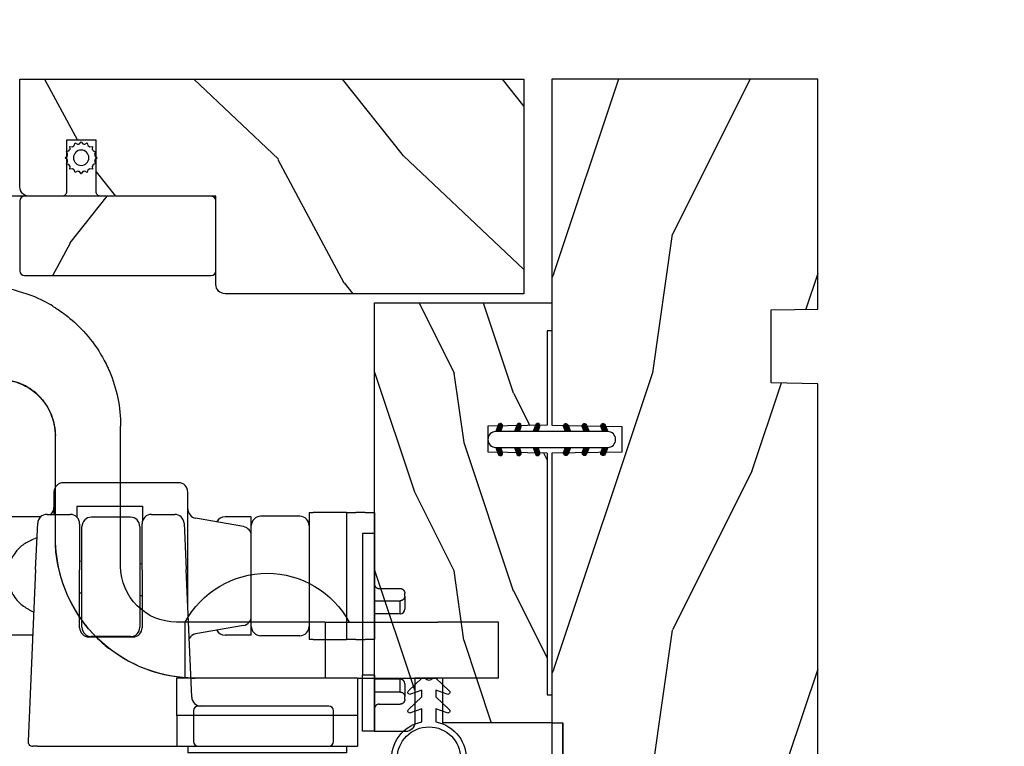
# Model space of a CAD drawing. Units: millimetres. Extents: x 986 to 2053, y -85 to 51.
# Drawn here: x 1251 to 1255, y -71 to -68 of the extents above; entities that cross this region are included whole.
import ezdxf

# ---------------------------------------------------------------- set-up
doc = ezdxf.new("R2010")
doc.units = ezdxf.units.MM
doc.header["$MEASUREMENT"] = 0
doc.header["$PDMODE"] = 3
doc.linetypes.add('Continuous2', pattern=[0])
doc.layers.add('Dimensions', color=7, linetype='Continuous')
doc.layers.add('Screen-Moustiquaire', color=51, linetype='Continuous')
doc.styles.add('Century-10', font='GOTHIC.TTF', dxfattribs={"height": 0.3937})
doc.linetypes.add('ZIGZAG', pattern='A,0.00254,-5.08,[131,ltypeshp.shx,S=5.08,R=0,X=-5.08,Y=0],-10.16,[131,ltypeshp.shx,S=5.08,R=180,X=5.08,Y=0],-5.08', length=20.32254)
doc.dimstyles.new('1-1', dxfattribs={"dimtxt": 0.3937, "dimasz": 0.3937, "dimexe": 0.3937, "dimexo": 0.3937, "dimgap": 0.3937, "dimtad": 0, "dimtih": 1, "dimtoh": 1, "dimdec": 1, "dimlfac": 25.4, "dimzin": 0, "dimdsep": 46, "dimtxsty": 'Century-10', "dimcen": 0, "dimadec": 1, "dimazin": 0, "dimtfac": 1, "dimtdec": 1, "dimtofl": 0, "dimtmove": 0, "dimatfit": 3, "dimfxl": 0, "dimtolj": 1, "dimtzin": 0, "dimarcsym": 0})

# ---------------------------------------------------------------- blocks, each defined once
blk = doc.blocks.new('*D660')
at = {"layer": 'Defpoints', "color": 0, "transparency": 16777216}
for p in [(1253.408832741326, -65.73830764828472), (1253.408832741326, -68.32794554745985), (1254.530877741325, -68.32794554745985)]:
    blk.add_point(p, dxfattribs=at)
at = {"layer": 'Dimensions', "color": 0, "lineweight": -2, "transparency": 16777216}
for p, q in [((1253.408832741326, -67.93424554745985), (1253.408832741326, -65.34460764828472)), ((1254.530877741325, -67.93424554745985), (1254.530877741325, -65.34460764828472)), ((1253.015132741325, -65.73830764828472), (1252.621432741325, -65.73830764828472)), ((1254.924577741325, -65.73830764828472), (1255.318277741325, -65.73830764828472))]:
    blk.add_line(p, q, dxfattribs=at)
at = {"layer": 'Dimensions', "color": 0, "transparency": 16777216}
for points in [[(1253.015132741325, -65.67269098161805), (1253.015132741325, -65.80392431495139), (1253.408832741326, -65.73830764828472)], [(1254.924577741325, -65.67269098161805), (1254.924577741325, -65.80392431495139), (1254.530877741325, -65.73830764828472)]]:
    blk.add_solid(points, dxfattribs=at)
at = {"layer": 'Dimensions', "color": 0, "transparency": 16777216, "insert": (1250.738845521747, -65.73830764828472), "char_height": 0.3937, "attachment_point": 5, "style": 'Century-10'}
blk.add_mtext('\\A1;28.5 [1 1/8"]', dxfattribs=at)
blk = doc.blocks.new('D-072')
for points in [[(-0.7077034603641437, 5.741188682878466, 1), (-0.538412126510309, 5.276064565806585), (1.648459146963432e-12, 5.472030553624684), (1.875832822406664e-12, 5.998771677138528)], [(2.407703460367657, 5.741188682878466, -1), (2.238412126513822, 5.276064565806585), (1.700000000001864, 5.472030553624684), (1.700000000001637, 5.998771677138528)], [(-0.7077034603647121, 3.741188682877898, 1), (-0.5384121265108774, 3.276064565806017), (1.080024958355352e-12, 3.472030553624116), (1.307398633798584e-12, 3.99877167713796)], [(2.407703460367088, 3.741188682877898, -1), (2.238412126513253, 3.276064565806017), (1.700000000001296, 3.472030553624116), (1.700000000001069, 3.99877167713796)], [(-0.7077034603647121, 1.741188682877898, 1), (-0.5384121265108774, 1.276064565806017), (1.080024958355352e-12, 1.472030553624116), (1.307398633798584e-12, 1.99877167713796)], [(2.407703460367088, 1.741188682877898, -1), (2.238412126513253, 1.276064565806017), (1.700000000001296, 1.472030553624116), (1.700000000001069, 1.99877167713796)], [(-0.7077034603647121, -1.74118868287804, -1), (-0.5384121265108774, -1.276064565806159), (1.080024958355352e-12, -1.472030553624258), (1.307398633798584e-12, -1.998771677138102)], [(2.407703460367088, -1.74118868287804, 1), (2.238412126513253, -1.276064565806159), (1.700000000001296, -1.472030553624258), (1.700000000001069, -1.998771677138102)], [(-0.7077034603647121, -3.74118868287804, -1), (-0.5384121265108774, -3.276064565806159), (1.080024958355352e-12, -3.472030553624258), (1.307398633798584e-12, -3.998771677138102)], [(2.407703460367088, -3.74118868287804, 1), (2.238412126513253, -3.276064565806159), (1.700000000001296, -3.472030553624258), (1.700000000001069, -3.998771677138102)], [(-0.7077034603641437, -5.741188682878608, -1), (-0.538412126510309, -5.276064565806728), (1.648459146963432e-12, -5.472030553624826), (1.875832822406664e-12, -5.99877167713867)], [(2.407703460367657, -5.741188682878608, 1), (2.238412126513822, -5.276064565806728), (1.700000000001864, -5.472030553624826), (1.700000000001637, -5.99877167713867)]]:
    blk.add_hatch(color=2).paths.add_polyline_path(points)
at = {"color": 2}
blk.add_lwpolyline([(1.700000000001751, -5.998771677138642, -1.000000000000142), (-1.762145984685048e-12, -5.998771677137803), (1.762145984685048e-12, 5.998771677137803, -0.9999999999998578), (1.700000000001751, 5.9987716771385)], format="xyb", close=True, dxfattribs=at)
for points in [[(1.762145984685048e-12, 5.9987716771385), (-0.7077034603641437, 5.741188682878466, 1.000000000000649), (-0.538412126509968, 5.276064565806713), (1.648459146963432e-12, 5.47203055362467)], [(1.700000000001523, 5.47203055362494), (2.238412126514845, 5.276064565806529, 0.9999999999986194), (2.407703460368452, 5.741188682877542), (1.700000000001751, 5.998771677137789)], [(1.193711796076968e-12, 3.998771677137235), (-0.707703460364371, 3.741188682876079, 0.9999999999996753), (-0.5384121265108774, 3.276064565805179), (1.193711796076968e-12, 3.472030553623348)], [(1.700000000000841, 3.472030553625764), (2.238412126514163, 3.276064565807182, 1.000000000000649), (2.407703460368452, 3.74118868287848), (1.700000000000841, 3.998771677139509)], [(1.193711796076968e-12, 1.998771677137235), (-0.707703460364371, 1.741188682876079, 0.9999999999996753), (-0.5384121265108774, 1.276064565805179), (1.193711796076968e-12, 1.472030553623348)], [(1.700000000000841, 1.472030553625764), (2.238412126514163, 1.276064565807182, 1.000000000000649), (2.407703460368452, 1.74118868287848), (1.700000000000841, 1.998771677139509)], [(1.193711796076968e-12, -1.998771677137377), (-0.707703460364371, -1.741188682876221, -0.9999999999996753), (-0.5384121265108774, -1.276064565805321), (1.193711796076968e-12, -1.47203055362349)], [(1.700000000000841, -1.472030553625906), (2.238412126514163, -1.276064565807324, -1.000000000000649), (2.407703460368452, -1.741188682878622), (1.700000000000841, -1.998771677139651)], [(1.193711796076968e-12, -3.998771677137377), (-0.707703460364371, -3.741188682876221, -0.9999999999996753), (-0.5384121265108774, -3.276064565805321), (1.193711796076968e-12, -3.47203055362349)], [(1.700000000000841, -3.472030553625906), (2.238412126514163, -3.276064565807324, -1.000000000000649), (2.407703460368452, -3.741188682878622), (1.700000000000841, -3.998771677139651)], [(1.762145984685048e-12, -5.998771677138642), (-0.7077034603641437, -5.741188682878608, -1.000000000000649), (-0.538412126509968, -5.276064565806855), (1.648459146963432e-12, -5.472030553624812)], [(1.700000000001523, -5.472030553625082), (2.238412126514845, -5.276064565806671, -0.9999999999986194), (2.407703460368452, -5.741188682877684), (1.700000000001751, -5.998771677137931)]]:
    blk.add_lwpolyline(points, format="xyb", dxfattribs=at)
blk = doc.blocks.new('BB-094')
h = blk.add_hatch()
h.set_pattern_fill('WOOD1', color=1, scale=30, angle=45, pattern_type=2)
h.set_pattern_definition([(261.8699, (-12.72792206135786, 29.69848480983501), (21.21319907757999, 106.0660180495853), [15, -135]), (251.5651, (6.363961030678929, 36.06244584051393), (4.563926263401186e-05, -42.42641678491383), [33.54102, -33.54102]), (243.4349, (16.97056274847714, 25.45584412271572), (-21.21324652746686, -63.63958565313664), [18.97368, -75.89466])])
h.paths.add_polyline_path([(0, -32.64947926317961), (-4.998171497843082, -32.56223585516238), (-4.998171497843082, -24.73674183566061), (-1.77635683940025e-15, -24.64949842764338), (1.77635683940025e-15, 0), (-28.5, 7.105427357601002e-15), (-28.5, -37.10004294592986), (-21, -37.23095593289148), (-21, -39.96912995896821), (-28.5, -40.10004294592986), (-28.5, -68.9790540898949), (-27.30000961375393, -69.00000000000007), (-27.30000961375694, -73.04186136496753), (-22.00161428689385, -73.13437467019237), (-21.99999999917635, -75.14934935302425), (-27.30000961375386, -75.24186136497156), (-27.30000961375386, -78.36739296322246), (-25.50000961375677, -78.3988120800932), (-25.49956671487989, -97.36031569449523), (-23.74591072637386, -97.39092587363416), (-22.73247491501957, -106.489018800234, 0.382083010937867), (-22.33493360122513, -106.8447367064873), (-1.918255480244992, -106.8447367064873, 0.4142135623730969), (-1.518255480244989, -106.4447367064873), (-1.518255480244987, -92.14473670638472), (0, -92.11823545839943), (1.77635683940025e-15, -80.64910267901861), (-4.999971497843084, -80.56182785188453), (-4.9984485740722, -72.736374325933), (0, -72.64912608153223)])
at = {"color": 4}
blk.add_lwpolyline([(-21, -37.23095593289148), (-21, -39.96912995896821), (-28.5, -40.10004294592986), (-28.5, -68.9790540898949), (-27.30000961375393, -69.00000000000007), (-27.30000961375694, -73.04186136496753), (-22.00161428689385, -73.13437467019237), (-21.99999999917635, -75.14934935302425), (-27.30000961375386, -75.24186136497156), (-27.30000961375386, -78.36739296322246), (-25.50000961375677, -78.3988120800932), (-25.49956671487989, -97.36031569449523), (-23.74591072637386, -97.39092587363416), (-22.73247491501957, -106.489018800234, 0.3820830109378682), (-22.33493360122512, -106.8447367064873), (-1.918255480244987, -106.8447367064873, 0.4142135623730929), (-1.518255480244989, -106.4447367064873), (-1.518255480244989, -92.14473670638472), (0, -92.11823545839943), (0, -80.64910267901861), (-4.999971497843084, -80.56182785188453), (-4.998448574072199, -72.736374325933), (0, -72.64912608153223), (0, -32.64947926317961), (-4.998171497843082, -32.56223585516238), (-4.998171497843082, -24.73674183566061), (0, -24.64949842764338), (0, 0), (-28.5, 0), (-28.5, -37.10004294592986)], format="xyb", close=True, dxfattribs=at)
blk = doc.blocks.new('BB-097')
at = {"color": 2, "linetype": 'Continuous2', "lineweight": -3}
for p, q in [((-6.669043251073163, -0.89619423080876), (-6.434285282462952, -0.6614362622058252)), ((-6.668816674340633, -0.8920441459777066), (-6.369294896147039, -1.191565924164024)), ((-6.65676244066708, -0.9864803920063423), (-6.344728290125204, -0.6744462414644659)), ((-6.64871402370045, -0.8095798250142252), (-6.208033620147035, -1.25026022856764)), ((-6.643225390209409, -1.020202401705319), (-6.535636538770632, -1.12779125313682)), ((-6.622658903179399, -1.054943826122326), (-6.269032430740481, -0.7013173536688555)), ((-6.609287035716989, -0.7464398414012976), (-6.04677234414703, -1.308954532971256)), ((-6.57082226935745, -1.105674163889489), (-6.193835062775179, -0.7286869573144941)), ((-6.55351976568636, -0.6996401398355374), (-5.885511068147025, -1.367648837374873)), ((-6.504819966445211, -1.142238832588191), (-6.118637694817153, -0.7560565609455807)), ((-6.482237003066984, -0.6683559308585245), (-5.80000176642352, -1.350591167501989)), ((-6.429622598487185, -1.169608436219278), (-6.043440326851851, -0.7834261645766674)), ((-6.383522284784704, -0.6645036775444169), (-5.80000176642352, -1.248024195912876)), ((-6.354425230521883, -1.196978039850364), (-5.968242958886549, -0.810795768207754)), ((-6.279227862556581, -1.224347643481451), (-5.893045590921247, -0.8381653718533926)), ((-6.229897794233693, -0.7155611964990385), (-5.80000176642352, -1.145457224309212)), ((-6.204030494591279, -1.251717247112538), (-5.817848222955945, -0.8655349754844792)), ((-6.128833126625977, -1.279086850758176), (-5.80000176642352, -0.950255490548443)), ((-6.068636518233689, -0.7742555009026546), (-5.80000176642352, -1.042890252705547)), ((-6.053635758660675, -1.306456454389263), (-5.80000176642352, -1.052822462137556)), ((-5.907375242226408, -0.8329498053062707), (-5.80000176642352, -0.9403232811164344)), ((-5.80000176642352, -0.8720305544411531), (-5.80000176642352, -1.398771677966579)), ((-4.600001766419155, -1.28876006451901), (-3.972990011512593, -0.6617483096051728)), ((-4.06158963991038, -0.6760645666363416), (-4.600001766419155, -0.8720305544411531)), ((-4.600001766419155, -1.391327036108123), (-3.887628986885829, -0.6789542565820739)), ((-4.600001766419155, -1.186193092915346), (-4.106058628232859, -0.6922499547363259)), ((-4.600001766419155, -1.083626121311681), (-4.267319904232863, -0.750944259139942)), ((-4.600001766419155, -0.9810591497225687), (-4.428581180240144, -0.8096385635435581)), ((-4.600001766419155, -0.8784921781189041), (-4.589842456240149, -0.8683328679471742)), ((-4.600001766419155, -0.9095196219423087), (-4.241304748160474, -1.268216640193714)), ((-4.600001766419155, -1.012086593531421), (-4.316502116125776, -1.2955862438248)), ((-4.552289651830506, -0.8546647649200168), (-4.166107380202448, -1.240847036562627)), ((-4.47709228387248, -0.8272951612889301), (-4.09091001222987, -1.213477432931541)), ((-4.450445354326803, -1.34433759561216), (-3.822454086686776, -0.7163463279721327)), ((-4.401894915907178, -0.7999255576578435), (-4.015712644271844, -1.186107829285902)), ((-4.326697547941876, -0.7725559540267568), (-3.940515276306542, -1.158738225654815)), ((-4.289184078319522, -1.285643291208544), (-3.773256416905497, -0.7697156297945185)), ((-4.251500179976574, -0.7451863503956702), (-3.867427355493419, -1.129259174864274)), ((-4.176302812011272, -0.7178167467500316), (-3.8065683966488, -1.087551162127056)), ((-4.127922802319517, -1.226948986804928), (-3.740418655783287, -0.8394448402686976)), ((-4.10110544404597, -0.690447143118945), (-3.762196820032841, -1.02935576713935)), ((-4.022849747045257, -0.6661358685232699), (-3.734673327315249, -0.954312288260553)), ((-3.966661526319513, -1.168254682401312), (-3.731667924890644, -0.9332610809797188)), ((-3.918198108134675, -0.6682205358374631), (-3.738159669803281, -0.848258974176133)), ((-5.978438390702649, -1.33382605802035), (-5.80000176642352, -1.15538943374122)), ((-5.903241022737348, -1.361195661651436), (-5.80000176642352, -1.257956405344885)), ((-5.828043654772046, -1.388565265282523), (-5.80000176642352, -1.360523376933997)), ((-4.600001766419155, -1.114653565135086), (-4.391699484091077, -1.322955847455887)), ((-4.600001766419155, -1.398771677966579), (-3.892298306047451, -1.14118868370133)), ((-4.600001766419155, -1.217220536738751), (-4.466896852056379, -1.350325451101526)), ((-4.600001766419155, -1.319787508327863), (-4.542094220014405, -1.377695054732612)), ((-6.666640934425232, -2.945131346132257), (-6.385523096148972, -2.664013507848722)), ((-6.666569658729713, -2.945630593545502), (-6.450013495697931, -3.16218675658456)), ((-6.661748070553585, -2.847885210125241), (-6.28875221969065, -3.220881060988177)), ((-6.658228301959753, -2.834151742063113), (-6.497962655979791, -2.673886096090428)), ((-6.641708086237486, -3.022765469533624), (-6.30659009757801, -2.687647480881424)), ((-6.631291981997492, -2.775774327092222), (-6.127490943690646, -3.279575365391793)), ((-6.598394571716199, -3.082018926608725), (-6.231392729612708, -2.71501708451251)), ((-6.5831406822399, -2.721358655238873), (-5.966229667690641, -3.338269669795409)), ((-6.539666790769843, -3.12585811727331), (-6.156195361654682, -2.742386688143597)), ((-6.520219360769261, -2.6817130051204), (-5.804968391690636, -3.396963974199025)), ((-5.80000176642352, -3.398771677952027), (-6.507705226780672, -3.14118868370133)), ((-6.467180265324714, -3.155938563417294), (-6.08099799368938, -2.769756291774684)), ((-6.437473904414219, -2.661891489871778), (-5.80000176642352, -3.299363627869752)), ((-6.391982897359412, -3.183308167048381), (-6.005800625724078, -2.797125895420322)), ((-6.338413892932294, -2.676064566636342), (-5.80000176642352, -2.872030554441153)), ((-6.31678552939411, -3.210677770679467), (-5.930603257758776, -2.824495499051409)), ((-6.310616393784585, -2.686182028905023), (-5.80000176642352, -3.196796656266088)), ((-6.241588161428808, -3.238047374325106), (-5.855405889793474, -2.851865102682495)), ((-6.166390793470782, -3.265416977956193), (-5.80000176642352, -2.899027950901655)), ((-6.149355117777304, -2.744876333308639), (-5.80000176642352, -3.094229684676975)), ((-6.09119342550548, -3.292786581587279), (-5.80000176642352, -3.001594922505319)), ((-6.015996057540178, -3.320156185218366), (-5.80000176642352, -3.104161894094432)), ((-5.9880938417773, -2.803570637712255), (-5.80000176642352, -2.99166271307331)), ((-5.826832565770019, -2.862264942115871), (-5.80000176642352, -2.889095741469646)), ((-4.600001766419155, -3.340099496475887), (-3.926882909108826, -2.666980639158282)), ((-4.600001766419155, -3.237532524872222), (-4.030588480163715, -2.668119238616782)), ((-4.061589639903104, -2.676064566636342), (-4.600001766419155, -2.872030554441153)), ((-4.600001766419155, -3.134965553268557), (-4.186601304689248, -2.721565091545926)), ((-4.600001766419155, -3.032398581679445), (-4.347862580689252, -2.780259395949543)), ((-4.600001766419155, -2.92983161007578), (-4.509123856696533, -2.838953700353159)), ((-4.600001766419155, -2.960859053899185), (-4.278944449288247, -3.281916371037369)), ((-4.600001766419155, -3.063426025502849), (-4.354141817253549, -3.309285974668455)), ((-3.892298306047451, -3.14118868370133), (-4.600001766419155, -3.398771677966579)), ((-4.589929352958279, -2.868364495763672), (-4.203747081322945, -3.25454676739173)), ((-4.530988030783192, -3.373652732436312), (-3.853074064754765, -2.695738766400609)), ((-4.514731984992977, -2.840994892132585), (-4.128549713357643, -3.227177163760643)), ((-4.439534617027675, -2.813625288486946), (-4.053352345392341, -3.199807560129557)), ((-4.369726754775911, -3.314958428032696), (-3.795382914941001, -2.740614588183234)), ((-4.364337249062373, -2.78625568485586), (-3.978154977427039, -3.17243795649847)), ((-4.289139881104347, -2.758886081224773), (-3.902957609461737, -3.145068352867384)), ((-4.213942513139045, -2.731516477593686), (-3.835239960775652, -3.110219029957079)), ((-4.208465478775906, -3.25626412362908), (-3.754690566740464, -2.802489211579086)), ((-4.138745145173743, -2.7041468739626), (-3.782353028182115, -3.060538990946952)), ((-4.063547777208441, -2.676777270316961), (-3.745999840713921, -2.994325206818758)), ((-4.047204202775902, -3.197569819225464), (-3.731730005027202, -2.882095621476765)), ((-3.975853435716999, -2.661904640219291), (-3.730347941826039, -2.907410134110251)), ((-3.884529958675557, -3.137462546714232), (-3.748498857865343, -3.001431445911294)), ((-5.940798689574876, -3.347525788849453), (-5.80000176642352, -3.206728865698096)), ((-5.865601321609574, -3.374895392495091), (-5.80000176642352, -3.309295837301761)), ((-4.600001766419155, -3.165992997091962), (-4.429339185211575, -3.336655578299542)), ((-4.600001766419155, -3.268559968695627), (-4.504536553176877, -3.364025181930629)), ((-4.600001766419155, -3.371126940284739), (-4.579733921142179, -3.391394785561715))]:
    blk.add_line(p, q, dxfattribs=at)
blk.add_lwpolyline([(-37.49091418499302, -1.736866007355275), (-37.48051308376307, -1.835825875241426, 0.4142135623723527), (-37.15079797617364, -2.102823904875557), (-28.56100230722222, -1.19999999999709), (-10.14221426728909, -1.19999999999709), (-10.14221426728909, 0.5999999991763616), (-5.800001766416244, 0.5999999991763616), (-5.80000176642352, -0.8720305544411531), (-6.338413892932294, -0.6760645666363416, 0.9999999999999963), (-6.507705226783401, -1.141188683704925), (-5.80000176642352, -1.398771677966579), (-5.80000176642352, -3.408293650500127, 1.000004204461909), (-4.600001766419155, -3.40829330708948), (-4.600001766419155, -1.398771677966579), (-4.600001766419155, -0.8720305544411531), (-4.600001766419155, 0.5999999991763616), (8.412825991399586e-12, 0.5999999991763616), (8.412825991399586e-12, 1.799999999173451), (-11.34221426729346, 1.799999999173451), (-11.34221426729346, 0), (-28.62389164238994, 0), (-37.24098317701282, -1.409441656302079, 0.3974973418066625)], format="xyb", close=True, dxfattribs=at)
for centre, radius, start, end in [((-3.976943972977779, -0.908626625168445), 0.2474873734135617, 290.0000000010295, 110.0000000015563), ((-6.423059559856483, -2.908626625168836), 0.2474873734153732, 69.99999999998263, 249.9999999999826), ((-3.976943972978916, -2.908626625168836), 0.2474873734156195, 290.0000000000174, 110.0000000004057)]:
    blk.add_arc(centre, radius, start, end, dxfattribs=at)
blk = doc.blocks.new('BB-133')
h = blk.add_hatch()
h.set_pattern_fill('WOOD1', color=1, scale=15, angle=45, pattern_type=2)
h.set_pattern_definition([(261.8699, (-6.363961030678928, 14.8492424049175), (10.60659953878999, 53.03300902479267), [7.5, -67.5]), (251.5651, (3.181980515339464, 18.03122292025696), (2.281963131700593e-05, -21.21320839245691), [16.77051, -16.77051]), (243.4349, (8.485281374238571, 12.72792206135786), (-10.60662326373343, -31.81979282656832), [9.48684, -37.94733])])
h.paths.add_polyline_path([(19, 13.10000737066001), (0, 13.10000737066001), (0, 10.10000737066001), (0.5, 10.10000737066001), (0.5, -0.02035298274116926), (6.849890083592234, -0.1308921401145131), (6.847709916378665, -2.869107859885487), (0.5, -2.979608978036451), (0.5, -28.89996622471079), (0, -28.89996622471079), (0, -31.89996622471079), (11.66444487933768, -31.89996622471079), (11.66444487933768, -27.11946622471079), (14.66444487933768, -27.11946622471079), (14.66444487933768, -31.8499662247108, 0.4142135623730948), (15.66444487933768, -32.8499662247108), (19, -32.8499662247108)])
for p, q in [((0.5, -0.02035298274116926), (6.849890083592232, -0.1308921401145113)), ((6.849890083592232, -0.1308921401145113), (6.847709916378665, -2.869107859885489)), ((6.847709916378665, -2.869107859885489), (0.5, -2.979608978036449))]:
    blk.add_line(p, q)
at = {"color": 4}
blk.add_lwpolyline([(0.5, -3), (0.5, -28.89996622471079), (0, -28.89996622471079), (0, -31.89996622471079), (11.66444487933768, -31.89996622471079), (11.66444487933768, -27.11946622471079), (14.66444487933768, -27.11946622471079), (14.66444487933768, -31.84996622471079, 0.4142135623730966), (15.66444487933768, -32.8499662247108), (19, -32.8499662247108), (19, 13.10000737066001), (0, 13.10000737066001), (0, 10.10000737066001), (0.5, 10.10000737066001), (0.5, 0)], format="xyb", dxfattribs=at)
blk = doc.blocks.new('CF-026')
at = {"color": 30}
blk.add_lwpolyline([(-0.75, 9.329058411377872), (-1.96032641537613, 8.888535622435, -0.810152513298261), (-2.183954090198768, 9.246769351126403), (-0.75, 10.62905841137783), (-0.75, 11.32905841137787), (-1.96032641537613, 10.888535622435, -0.810152513298261), (-2.183954090198768, 11.2467693511264), (-0.75, 12.62905841137783), (-0.4054180495945729, 12.6290584113776, 0.5114803270429501), (0.4054180495950277, 12.62905841137783), (0.75, 12.62905841137783), (2.183954090198768, 11.2467693511264, -0.810152513298261), (1.96032641537613, 10.888535622435), (0.75, 11.32905841137787), (0.75, 10.62905841137783), (2.183954090198768, 9.246769351126403, -0.810152513298261), (1.96032641537613, 8.888535622435), (0.75, 9.329058411377872), (0.75, 7.929058411377781, -10.57207788183704), (-0.75, 7.929058411377781)], format="xyb", close=True, dxfattribs=at)
blk.add_circle((0, 4.000000000002245), 3.4, dxfattribs=at)
blk = doc.blocks.new('CM-051')
h = blk.add_hatch()
h.set_pattern_fill('WOOD1', color=1, scale=30, angle=205, style=0, pattern_type=2)
h.set_pattern_definition([(61.86990000000002, (-118.0123493185492, -67.84147993050829), (-56.2106013317665, -92.41411308843044), [15, -135]), (51.5651, (-138.1294538408729, -67.29183855850897), (14.51064626269247, 39.86780638871807), [33.54102, -33.54102]), (43.43489999999997, (-144.4687277669836, -53.6972217529601), (41.69995143104486, 52.5462914103983), [18.97367999999992, -75.89465999999969])])
edge = h.paths.add_edge_path()
edge.add_arc((4.5, 12.05489110186682), 0.4999999999999999, 0, 90)
edge.add_line((4.5, 12.55489110186682), (1, 12.55489110186682))
edge.add_arc((1, 11.55489110186682), 0.9999999999999999, 90, 180)
edge.add_line((0, 11.55489110186682), (0, 0))
edge.add_line((0, 0), (53.99715554646173, 0))
edge.add_line((53.99715554646173, 0), (53.99715554646173, 23))
edge.add_line((53.99715554646173, 23), (22, 23))
edge.add_arc((22, 22), 0.9999999999999999, 90, 180)
edge.add_line((21, 22), (21, 12.55489110186682))
edge.add_line((21, 12.55489110186682), (8.674999999999272, 12.55489110186682))
edge.add_arc((8.674999999999272, 12.05489110186682), 0.4999999999999999, 90, 180)
edge.add_line((8.174999999999272, 12.05489110186682), (8.174999999999272, 6.554891101866815))
edge.add_line((8.174999999999272, 6.554891101866815), (5, 6.55489110186727))
edge.add_line((5, 6.55489110186727), (5, 12.05489110186682))
at = {"color": 4}
blk.add_lwpolyline([(8.174999999999272, 12.05489110186682), (8.174999999999272, 6.554891101866815), (5, 6.554891101866815), (5, 12.05489110186682, 0.414213562373095), (4.5, 12.55489110186682), (1, 12.55489110186682, 0.414213562373095), (0, 11.55489110186682), (0, 0), (53.99715554646173, 0), (53.99715554646173, 23), (22, 23, 0.414213562373095), (21, 22), (21, 12.55489110186682), (8.674999999999272, 12.55489110186682, 0.414213562373095)], format="xyb", close=True, dxfattribs=at)
blk = doc.blocks.new('CM-005')
at = {"color": 51}
blk.add_lwpolyline([(1.212334576344574, -0.3868345763448886), (1.177909196697556, -0.1009620253062238, 0.03873202468494066), (1.306705637237201, 0.09179546981567199), (1.583991458490573, 0.1693892552102554), (1.442787865785476, 0.4203270315770098, 0.03873202468492509), (1.48801516121307, 0.6476999999999791), (1.714499999999816, 0.8254999999999129), (1.48801516121307, 1.003299999999392, 0.03873202468536949), (1.442787865785021, 1.230672968424635), (1.583991458490118, 1.481610744790025), (1.306705637236291, 1.559204530185518, 0.03873202468518958), (1.177909196696646, 1.751962025307868), (1.212334576343665, 2.03783457634426), (0.9264620253077283, 2.003409196696786, 0.03873202468545896), (0.7337045301844682, 2.132205637236886), (0.6561107447898848, 2.409491458490258), (0.4051729684244947, 2.268287865786071, 0.03873202468519166), (0.1778000000001612, 2.313515161213211), (-2.273736754432321e-13, 2.539999999999957), (-0.1777999999997064, 2.313515161213211, 0.0387320246853078), (-0.4051729684254042, 2.268287865785616), (-0.6561107447898848, 2.409491458490258), (-0.7337045301844682, 2.132205637236432, 0.03873202468510488), (-0.9264620253068188, 2.003409196697696), (-1.212334576344574, 2.037834576344714), (-1.177909196697556, 1.751962025307868, 0.03873202468524476), (-1.306705637237201, 1.559204530184154), (-1.583991458490573, 1.481610744790025), (-1.442787865785476, 1.23067296842418, 0.03873202468511912), (-1.48801516121307, 1.003299999999847), (-1.714499999999816, 0.8255000000003676), (-1.48801516121307, 0.6477000000004338, 0.03873202468523698), (-1.442787865785931, 0.4203270315761003), (-1.583991458490573, 0.1693892552102554), (-1.306705637236291, 0.09179546981567199, 0.03873202468527422), (-1.177909196697101, -0.1009620253071333), (-1.212334576344574, -0.3868345763444339), (-0.9264620253077283, -0.3524091966969607, 0.03873202468502272), (-0.7337045301844682, -0.4812056372370606), (-0.6561107447898848, -0.7584914584899778), (-0.4051729684240399, -0.617287865785336, 0.0387320246851915), (-0.1778000000001612, -0.6625151612129301), (-6.821210263296962e-13, -0.8889999999992213), (0.1777999999992517, -0.6625151612124753, 0.03873202468523886), (0.4051729684235852, -0.6172878657857908), (0.6561107447898848, -0.7584914584899778), (0.7337045301844682, -0.4812056372361511, 0.03873202468510744), (0.9264620253068188, -0.3524091966969607)], format="xyb", close=True, dxfattribs=at)
blk.add_circle((0, 0.8254999999999981), 0.8255, dxfattribs=at)
blk = doc.blocks.new('CM-063')
h = blk.add_hatch()
h.set_pattern_fill('WOOD1', color=1, scale=30, angle=205, style=0, pattern_type=2)
h.set_pattern_definition([(61.86989999999997, (-2288.846200195039, -25463.88023701969), (-56.2106013317665, -92.41411308843044), [15, -135]), (51.5651, (-2308.963304717367, -25463.33059564769), (14.51064626269248, 39.86780638871807), [33.54102, -33.54102]), (43.43490000000003, (-2315.302578643477, -25449.73597884214), (41.69995143104487, 52.5462914103983), [18.97368, -75.89466])])
h.paths.add_polyline_path([(0.5, 8.5, 0.4142135623730951), (0, 8), (0, 0.5, 0.4142135623730951), (0.5, 0), (20.5, 0, 0.4142135623730951), (21, 0.5), (21, 8, 0.4142135623730951), (20.5, 8.5)])
at = {"color": 4}
blk.add_lwpolyline([(21, 0.5), (21, 8, 0.414213562373095), (20.5, 8.5), (0.5, 8.5, 0.414213562373095), (0, 8), (0, 0.5, 0.414213562373095), (0.5, 0), (20.5, 0, 0.414213562373095)], format="xyb", close=True, dxfattribs=at)
blk = doc.blocks.new('Q-096c')
at = {"color": 3}
for p, q in [((1.762145984685048e-12, 21.20000000000002), (1.300000000001745, 21.20000000000002)), ((0, 15.19999999999999), (1.762145984685048e-12, 21.19999999999999)), ((1.300000000001745, 21.19999999999999), (1.299999999999983, 15.19999999999999)), ((-0.4999999999948272, 18.29808395678725), (-2.749999999994827, 18.29808395678725)), ((-3.249999999994827, 17.79573662725068), (-3.249999999994827, 17.49433201804825)), ((-3.249999999986244, 16.09999999999997), (-3.249999999994827, 17.49433201804834)), ((-2.749999999994827, 16.99199728914559), (-2.749999999986244, 15.59999999999997)), ((5.172751116333529e-12, 16.99199728914567), (-2.749999999994827, 16.99199728914567)), ((-2.749999999986244, 15.59999999999994), (1.372768565488514e-11, 15.59999999999994)), ((0, 15.19999999999999), (1.299999999999983, 15.19999999999999)), ((0, 15.19999999999999), (0, 0)), ((1.299999999999983, 0), (1.299999999999983, 15.19999999999999)), ((-2.749999999986244, 8.600000000000094), (1.372768565488514e-11, 8.600000000000094)), ((-2.749999999986244, 8.600000000000165), (-2.749999999994827, 7.208002710854515)), ((-3.249999999994827, 6.705667981951791), (-3.249999999986244, 8.100000000000094)), ((-3.249999999994827, 6.705667981951777), (-3.249999999994827, 6.404263372732501)), ((5.172751116333529e-12, 7.208002710854402), (-2.749999999994827, 7.208002710854402)), ((-0.4999999999948272, 5.901916043212879), (-2.749999999994827, 5.901916043212879)), ((0, 0), (1.299999999999983, 0))]:
    blk.add_line(p, q, dxfattribs=at)
at = {"color": 3, "flags": 128}
for points in [[(-3.249999880785538, 17.7957368850708), (-3.248825967306686, 17.82745013236999), (-3.245400786394669, 17.8602481842041), (-3.239868581289841, 17.89339909553527), (-3.232374489302231, 17.92616972923278), (-3.223063051695419, 17.95782694816589), (-3.21207910775621, 17.98763761520385), (-3.198944926256729, 18.01648983955383), (-3.18330109118898, 18.04549942016601), (-3.165561556810928, 18.07403812408447), (-3.146141469473434, 18.10148248672485), (-3.125455975527359, 18.12720427513122), (-3.103919625277115, 18.15058002471923), (-3.080771863455368, 18.17222366333007), (-3.055232167238785, 18.1930471420288), (-3.027926385397507, 18.21262845993041), (-2.999481558794571, 18.23054680824279), (-2.970523834223343, 18.24637899398803), (-2.94168025254686, 18.25970301628112), (-2.911984622473312, 18.27080974578857), (-2.880396544928146, 18.28022966384887), (-2.847659289831711, 18.28781733512878), (-2.814517617220474, 18.29342136383056), (-2.781716585154129, 18.29689393043517), (-2.750000059599472, 18.29808363914489)], [(-0.5000000074454078, 18.29808363914489), (-0.468283258373333, 18.2992745399475), (-0.43548163026054, 18.30274591445922), (-0.4023397713847885, 18.3083511352539), (-0.369602330023838, 18.31593761444091), (-0.3380138426967392, 18.32535872459411), (-0.3083181194909344, 18.33646545410156), (-0.2794743329234848, 18.34978947639465), (-0.2505164593406448, 18.36562285423278), (-0.2220712788351307, 18.38354120254516), (-0.1947655342467556, 18.40312252044677), (-0.1692260242946872, 18.4239459991455), (-0.1460781972803602, 18.44559082984924), (-0.124541996041728, 18.46896657943725), (-0.1038564555295238, 18.49468955993652), (-0.08443655445654485, 18.5221339225769), (-0.06669725290913675, 18.55067381858825), (-0.05105352494348381, 18.57968339920043), (-0.03791995811690185, 18.60853562355041), (-0.02693614921946619, 18.63834748268127), (-0.0176249560848305, 18.67000470161437), (-0.01013106200326774, 18.70277533531188), (-0.004599149682974257, 18.73592743873596), (-0.001173901250069775, 18.76872549057006), (5.172751116333529e-12, 18.80043873786926)], [(-2.750000059599472, 16.99199745655062), (-2.781715989107681, 16.99318776130679), (-2.814517021174026, 16.99665973186495), (-2.847658097738815, 17.00226316452029), (-2.880395054812027, 17.00985023975375), (-2.911983430380417, 17.01927015781405), (-2.941679060453964, 17.0303756952286), (-2.970522046084, 17.04369912147524), (-2.999479770655228, 17.05953071117403), (-3.027924597258163, 17.07744786739352), (-3.055230379099442, 17.09702858924868), (-3.080770373339249, 17.11785087585451), (-3.103918731207443, 17.13949451446535), (-3.125454783434463, 17.16286907196047), (-3.146140575403763, 17.18859145641329), (-3.165560662741257, 17.21603462696078), (-3.183300495142532, 17.24457333087923), (-3.198944628233505, 17.27358112335207), (-3.212078809732986, 17.3024339437485), (-3.223063051695419, 17.33224401474001), (-3.232374489302231, 17.36390004158022), (-3.239868581289841, 17.39667067527773), (-3.245400786394669, 17.42982099056246), (-3.248825967306686, 17.46261963844302), (-3.249999880785538, 17.49433228969576)], [(-3.249999880785538, 6.705667993426331), (-3.248825967306686, 6.737380570173272), (-3.245400786394669, 6.770178845524796), (-3.239868581289841, 6.803329533338555), (-3.232374489302231, 6.836099720001229), (-3.223063051695419, 6.867756268382081), (-3.212078809732986, 6.897566115856179), (-3.198944628233505, 6.926418787240991), (-3.183300495142532, 6.955426877737054), (-3.165560662741257, 6.983965507149705), (-3.146140575403763, 7.011408714950093), (-3.125454783434463, 7.037130652368077), (-3.103918731207443, 7.060505433380612), (-3.080770373339249, 7.082148848474034), (-3.055230379099442, 7.102971284091481), (-3.027924597258163, 7.122552080452451), (-2.999479770655228, 7.14046919941903), (-2.970522046084, 7.15630064010621), (-2.941679060453964, 7.169624438881883), (-2.911983430380417, 7.180729566514501), (-2.880395054812027, 7.190149968862542), (-2.847658097738815, 7.197736708819875), (-2.814517021174026, 7.203340551257142), (-2.781715989107681, 7.206812298297891), (-2.750000059599472, 7.208002714812764)], [(-2.750000059599472, 5.90191597342492), (-2.781716585154129, 5.903106576204308), (-2.814517617220474, 5.906578546762475), (-2.847659289831711, 5.912182724475869), (-2.880396544928146, 5.919769799709329), (-2.911984622473312, 5.929190760850915), (-2.94168025254686, 5.940296447277078), (-2.970523834223343, 5.953621065616616), (-2.999481558794571, 5.969453251361855), (-3.027926385397507, 5.987371152639398), (-3.055232167238785, 6.006952619552621), (-3.080771863455368, 6.027775800228127), (-3.103919625277115, 6.049419736862191), (-3.125455975527359, 6.072795486450204), (-3.146141469473434, 6.098518168926248), (-3.165561556810928, 6.125961935520181), (-3.18330109118898, 6.154501086473473), (-3.198944926256729, 6.183509624004373), (-3.21207910775621, 6.21236274242402), (-3.223063051695419, 6.24217311143876), (-3.232374489302231, 6.273830181360253), (-3.239868581289841, 6.306600666046151), (-3.245400786394669, 6.339751875400552), (-3.248825967306686, 6.372550374269494), (-3.249999880785538, 6.40426339805127)], [(5.172751116333529e-12, 5.399560725688943), (-0.001173901250069775, 5.431273972988137), (-0.004599149682974257, 5.464072918891915), (-0.01013106200326774, 5.497224277257928), (-0.0176249560848305, 5.529995357990273), (-0.02693614921946619, 5.561652874946603), (-0.03791995811690185, 5.591463840007791), (-0.05105352494348381, 5.62031710743905), (-0.06669725290913675, 5.649326092004785), (-0.08443655445654485, 5.677865689992913), (-0.1038564555295238, 5.705310052633294), (-0.124541996041728, 5.731033331155786), (-0.1460781972803602, 5.754409527778634), (-0.1692260242946872, 5.776053762435922), (-0.1947655342467556, 5.796877241134652), (-0.2220712788351307, 5.816459155082711), (-0.2505164593406448, 5.834377503395089), (-0.2794743329234848, 5.850210136175164), (-0.3083181194909344, 5.863534903526315), (-0.3380138426967392, 5.874640887975701), (-0.369602330023838, 5.8840619981289), (-0.4023397713847885, 5.891649222373971), (-0.43548163026054, 5.897253549098977), (-0.468283258373333, 5.900725519657144), (-0.5000000074454078, 5.90191597342492)]]:
    blk.add_lwpolyline(points, dxfattribs=at)
at = {"color": 3}
for centre, start, end in [((-2.749999999986244, 16.09999999999997), 180, 270), ((-2.749999999986244, 8.10000000000008), 90, 180)]:
    blk.add_arc(centre, 0.5, start, end, dxfattribs=at)
blk = doc.blocks.new('Q-226_01')
at = {"color": 3}
for p, q in [((38.92034796623489, 21.00000000001091), (27.70960579816642, 21.00000000000728)), ((45.4373474180702, 21.00000000001273), (38.92034796623489, 21.00000000001091)), ((45.43734741807168, 16.00000000001273), (45.4373474180702, 21.00000000001273)), ((26.73994074237808, 16.00000000000798), (38.92034796623636, 16.00000000001091)), ((38.92034796623636, 16.00000000001091), (45.43734741807168, 16.00000000001273)), ((20.24495984566374, 6.000000000005457), (20.24495984566158, 13.50000000000546)), ((23.7449528286453, 7.500000000007276), (23.74495282864359, 13.00000000000728)), ((23.75382779448171, 13.00000000000728), (23.75382779448341, 7.500000000007276)), ((-9.094947017729282e-13, 3), (3.24349210682135, 3)), ((0, 0), (-9.094947017729282e-13, 3)), ((9.27937839053834, 3.000000000001819), (3.24349210682135, 3)), ((9.27937839053834, 3.000000000001819), (9.27937839053925, 1.818989403545856e-12)), ((9.279378390538454, 3.000000000001819), (16.78384039009745, 3.000000000005457)), ((16.78384039009745, 3.000000000005457), (17.24496586025157, 3.000000000005457)), ((16.78384039009825, 0.01938403355779883), (16.78384039009745, 3.000000000005457)), ((0, 0), (3.243492106822146, 1.818989403545856e-12)), ((7.556918469339735, 1.818989403545856e-12), (3.243492106822259, 1.818989403545856e-12)), ((7.556918469340189, 1.818989403545856e-12), (12.6677410759844, 3.637978807091713e-12)), ((7.556918469340189, 1.818989403545856e-12), (7.55691846934144, -1.999999999998181)), ((12.6677410759844, 3.637978807091713e-12), (12.83222083163469, 3.637978807091713e-12)), ((12.83222083163469, 3.637978807091713e-12), (17.23191846934026, 5.456968210637569e-12)), ((16.64441846933869, 0.0103787592252047), (16.6444184693388, 5.456968210637569e-12)), ((17.23191846934139, -1.999999999994543), (17.23191846934014, 5.456968210637569e-12)), ((7.556918469343827, -1.999999999998181), (17.2319184693439, -1.999999999994543)), ((7.556918469343827, -1.999999999998181), (7.556918469344396, -3.649999999997817)), ((17.2319184693439, -1.999999999994543), (17.23191846934435, -3.649999999994179)), ((17.23191846934435, -3.649999999994179), (7.556918469344396, -3.649999999997817)), ((8.14441846933994, -3.649999999997817), (8.144418469340053, -3.999999999998181)), ((16.64441846933983, -3.649999999995998), (16.64441846933994, -3.999999999994543)), ((8.144418469340053, -3.999999999998181), (16.64441846933994, -3.999999999994543))]:
    blk.add_line(p, q, dxfattribs=at)
blk.add_arc((12.39441846933858, 0.6148532147326478), 4.999999999999996, 28.49156370413428, 151.5084362958688, dxfattribs=at)
for centre, major_axis, ratio, start_param, end_param in [((27.74494480919429, 13.50000000000728), (-2.206437071167742e-12, 7.500000000000064), 0.9999979951376956, 1.167213449421174, 1.570796326794897), ((26.74494681405758, 13.00000000000728), (-2.057298775781646e-11, -3.000000000000763), 0.9999979951376954, 4.544940901172177, 4.712388980391825), ((16.24496786511259, 7.500000000005457), (2.221977581306513e-12, -7.5), 0.9999979951376957, 0.07191177763068346, 1.570796326794897), ((17.24496586025066, 6.000000000005457), (8.921216169432197e-13, -3.000000000000004), 0.9999979951376957, 0, 1.570796326794892), ((16.25498000846301, 7.500000000005457), (-4.149944277109796e-12, -7.500000000000014), 0.9999979951376957, 0.07191177763153789, 0.6665588846311813)]:
    blk.add_ellipse(centre, major_axis=major_axis, ratio=ratio, start_param=start_param, end_param=end_param, dxfattribs=at)
for points, knots in [([(23.83490374657458, 19.90353464299551), (23.91297289330532, 19.95257069196487), (24.0428516177501, 20.03182089428992), (24.55489009109976, 20.30614641539614), (25.05718715994055, 20.54399656608257), (26.27677173282711, 20.88351473761759), (26.94649098475384, 21.00000000000728), (27.70960579816642, 21.00000000000728)], [1.494204230541373, 1.494204230541373, 1.494204230541373, 1.494204230541373, 2.18533539242677, 2.18533539242677, 3.429328777020382, 3.429328777020382, 4.475189884734053, 4.475189884734053, 4.475189884734053, 4.475189884734053]), ([(23.83490374657458, 19.90353464299551), (23.82398291590778, 19.89673614157073), (23.79984096691794, 19.88177589975567), (23.70938350056008, 19.82469957679132), (23.62960320021944, 19.77372743455089), (23.32625820313137, 19.56692257273244), (23.03469528901951, 19.35106208690013), (22.40333485303586, 18.78520883123019), (22.06344936466121, 18.42329314058406), (21.44666285934011, 17.60432307311203), (21.16924541025264, 17.14710128798106), (20.90954053427913, 16.58756424924286), (20.87801664338315, 16.51676173682608), (20.84750978518844, 16.44536913272532)], [2.352879737590559, 2.352879737590559, 2.352879737590559, 2.352879737590559, 2.449926343043994, 2.449926343043994, 2.587804342831265, 2.587804342831265, 2.863560342405806, 2.863560342405806, 3.183667000076179, 3.183667000076179, 3.503773657746551, 3.503773657746551, 3.549647048333004, 3.549647048333004, 3.549647048333004, 3.549647048333004]), ([(26.74930664128487, 16.00000000000728), (26.71333483136436, 16.00000000000728), (26.67695369738499, 15.99934969847345), (26.44422236494438, 15.99083812100071), (26.21469260854701, 15.96216459288735), (25.73627817702243, 15.83390731888539), (25.48777752313401, 15.73309159124983), (25.13949865862401, 15.53355855674454), (25.00634016014578, 15.44495031700535), (24.75070657064589, 15.24017583776367), (24.62841321532937, 15.1238704354364), (24.29882127328574, 14.7574249342706), (24.09511742063296, 14.4400583299248), (23.82249601437366, 13.74062791908545), (23.75382779448159, 13.35876548966189), (23.75382779448171, 13.00000000000728)], [-1.033096976152935, -1.033096976152935, -1.033096976152935, -1.033096976152935, -0.9986219720534226, -0.9986219720534226, -0.8148357370209673, -0.8148357370209673, -0.6310495019885112, -0.6310495019885112, -0.5307840447875005, -0.5307840447875005, -0.4305185875864899, -0.4305185875864899, -0.2152592937932454, -0.2152592937932454, 0, 0, 0, 0]), ([(23.78691285296941, 13.50000000000728), (23.84664048789807, 13.8533541619272), (23.97460606613788, 14.2041746497307), (24.32818868918366, 14.81289738783016), (24.55324592827446, 15.07147991534475), (25.05733346510499, 15.50880073376538), (25.38379477262674, 15.69906034703854), (26.06286722843083, 15.94459922850729), (26.41552826990892, 16.00000000000728), (26.73994074238067, 16.00000000000728)], [2.516755788291391, 2.516755788291391, 2.516755788291391, 2.516755788291391, 2.731775705120075, 2.731775705120075, 2.946795621948759, 2.946795621948759, 3.210832738840402, 3.210832738840402, 3.474869855732046, 3.474869855732046, 3.474869855732046, 3.474869855732046]), ([(23.75382779448341, 7.500000000007276), (23.75382779448364, 6.854049830260919), (23.66946231883173, 6.200938103193039), (23.33274101380869, 4.936469004216633), (23.08054880432428, 4.324975331543101), (22.42799503015817, 3.190929813003095), (22.0269377014954, 2.667056442352987), (21.35391943762602, 1.991676029078008), (21.12826314868857, 1.791121146594378), (20.89210892375729, 1.605345709742323)], [1.053764003728548, 1.053764003728548, 1.053764003728548, 1.053764003728548, 1.441334105575915, 1.441334105575915, 1.828904207423283, 1.828904207423283, 2.21647430927065, 2.21647430927065, 2.396037205171973, 2.396037205171973, 2.396037205171973, 2.396037205171973]), ([(16.64441797412121, 0.01037850010652619), (16.64441830269107, 0.01037897125206655), (16.64441562756792, 0.01037920795533864), (16.64322077970837, 0.01037920795533864), (16.51018327267866, 5.456968210637569e-12), (16.24639348881476, 5.456968210637569e-12)], [5.782167065893418, 5.782167065893418, 5.782167065893418, 5.782167065893418, 5.783868667749252, 5.783868667749252, 6.140186668028528, 6.140186668028528, 6.140186668028528, 6.140186668028528])]:
    blk.add_open_spline(points, degree=3, knots=knots, dxfattribs=at)
for points in [[(16.78384039009825, 0.01938403355779883), (16.62516944925369, 0.00799084901518654), (16.44280421817075, 1.950589648913592e-06), (16.24354352129262, 5.456968210637569e-12)], [(16.6443825178369, 0.01010276698434609), (16.69625123757692, 0.01279999059261172), (16.74613721460832, 0.01593604375739233), (16.79385253344878, 0.01938403355779883)]]:
    blk.add_open_spline(points, degree=3, dxfattribs=at)
blk = doc.blocks.new('Q-075-1a')
at = {"color": 3}
for p, q in [((-13.50000000005852, 51.95379474493519), (-13.50000000005852, 56.32379474493523)), ((-13.00000000005858, 56.82379474493523), (12.99999999994154, 56.82379474493523)), ((13.49999999994154, 51.95379474493519), (13.49999999994154, 56.32379474493523)), ((12.99999999994154, 51.45379474493522), (-13.00000000005858, 51.45379474493522)), ((4.531373033344636, 48.85000000000004), (-4.53137303346162, 48.85000000000004)), ((-3.000000000058463, 48.85000000000004), (-3.000000000058463, 43.85000000000004)), ((2.99999999994148, 48.85000000000004), (2.99999999994148, 43.85000000000004)), ((-5.350000000058486, 43.85000000000004), (5.349999999941446, 43.85000000000004)), ((-6.350000000058486, 36.62375104078787), (-6.350000000058486, 42.85000000000007)), ((6.349999999941446, 35.76857053589954), (6.349999999941446, 42.85000000000007)), ((0.7002781470316393, 36.31168765917589), (-17.71714670230122, 37.12689008936802)), ((-3.637832921505805, 37.00419312819552), (-3.875334993936946, 36.51421602471065)), ((-3.637832921505805, 37.00419312819555), (-3.581648736537005, 37.00170627216112)), ((-3.540931516213362, 37.08453829049746), (-3.581648736537005, 37.00170627216112)), ((-18.23925633615156, 36.12920641895276), (-18.23925633615144, 36.62737916447149)), ((-18.23925633615156, 36.12920641895276), (-18.23925633615156, 20.89524167105741)), ((0.7002781470315824, 36.31168765917589), (5.656664280736976, 36.09230530500749)), ((3.867372814708034, 36.67199348544931), (3.834133203604864, 36.75809902270599)), ((3.867372814708034, 36.67199348544931), (3.923556999677288, 36.6695066294149)), ((3.923556999677288, 36.6695066294149), (4.116839804407874, 36.16046188310669)), ((6.612445013036535, 35.09328345521438), (6.612445013036535, 32.60000000000012)), ((8.999999999938353, 34.35000000000004), (6.612445013066377, 34.35000000000004)), ((9.999999999938353, 21.00000000000004), (9.999999999938353, 33.35000000000004)), ((6.273882840832442, 31.85000000000004), (7.499999999938353, 31.85000000000004)), ((7.499999999938353, 31.85000000000004), (7.499999999938353, 24.85000000000007)), ((-5.539256336151055, 31.60000000000012), (0.656058879331141, 31.60000000000012)), ((-5.500000000091546, 31.35000000000004), (5.299999999908465, 31.35000000000004)), ((-1.790598842774131, 31.60000000000012), (-1.801664483558028, 31.35000000000001)), ((5.612445013036421, 31.60000000000012), (0.6560588793310842, 31.60000000000012)), ((1.612730124159071, 31.60000000000012), (1.601664483375117, 31.35000000000001)), ((-6.539256336151112, 25.90000000000013), (-6.539256336151112, 30.60000000000012)), ((-6.500000000091546, 26.15000000000005), (-6.500000000091546, 30.35000000000004)), ((6.299999999908465, 26.15000000000005), (6.299999999908465, 30.35000000000004)), ((0.656058879331141, 24.90000000000013), (-5.539256336151055, 24.90000000000013)), ((5.299999999908465, 25.15000000000005), (-5.500000000091546, 25.15000000000005)), ((-2.076092374999888, 25.15000000000002), (-2.087158015783785, 24.90000000000011)), ((0.656058879331141, 24.90000000000013), (5.612445013036535, 24.90000000000011)), ((1.327236591933314, 25.15000000000002), (1.316170951149303, 24.90000000000011)), ((7.499999999938353, 24.85000000000007), (5.924694912986553, 24.85000000000007)), ((6.612445013036535, 23.90000000000011), (6.612445013036535, 21.40671654478582)), ((-18.23925633615144, 20.89524167105741), (-18.23925633615127, 20.04140459173733)), ((-12.98347560385176, 19.58263432649137), (0.7002781470316393, 20.18831234082437)), ((5.656664280737033, 20.40769469499274), (0.7002781470316393, 20.18831234082437)), ((-18.23925633615116, 20.040329021484), (-18.23925633615116, 18.89524167105741)), ((-14.43925633615621, 19.39524167105746), (-17.73925633615622, 19.39524167105746)), ((-14.40715406482664, 19.39524167105741), (-14.4392563361516, 19.39524167105741)), ((-5.296684653075914, 14.02635182233313), (-6.204291878223586, 19.17364817766698)), ((-3.554160084329936, 20.00000000000004), (8.999999999938353, 20.00000000000004)), ((5.296684652958874, 14.02635182233313), (6.204291878106545, 19.17364817766698)), ((-18.23925633615616, 18.89524167105746), (-18.23925633615616, 4.895241671057462)), ((-13.93925633615621, 4.895241671057434), (-13.93925633615621, 18.89524167105746)), ((-6.349999999991525, 13.19999999999997), (-6.349999999991525, 15.99999999999999)), ((6.350000000008407, 13.19999999999997), (6.350000000008407, 15.99999999999999)), ((-6.349999999991525, 13.19999999999997), (-5.399999999992787, 13.19999999999997)), ((-5.400000000058554, 13.20000000000003), (5.399999999941571, 13.20000000000003)), ((5.400000000007225, 13.19999999999997), (6.350000000008407, 13.19999999999997)), ((-6.400000000058554, 8.000000000000043), (-6.400000000058554, 12.20000000000003)), ((6.399999999941571, 8.000000000000043), (6.399999999941571, 12.20000000000003)), ((-5.399999999994492, 7), (-6.799999999994355, 7)), ((-6.799999999994526, 6.580274789187797), (-6.799999999994355, 7)), ((-6.79999999999464, 6.580274789187797), (-6.799999999994981, 4.678900843248826)), ((5.399999999941571, 7.000000000000043), (-5.400000000058554, 7.000000000000043)), ((6.80000000000561, 7), (5.400000000005519, 7)), ((6.80000000000561, 7), (6.800000000005383, 6.580274789187797)), ((6.800000000004928, 4.678900843248826), (6.800000000005383, 6.580274789187797)), ((-17.73925633615622, 4.395241671057448), (-14.43925633615615, 4.395241671057448)), ((-6.799999999994981, 4.678900843248826), (-6.799999999996004, 2.999999999999986)), ((6.800000000003962, 2.999999999999986), (6.800000000004928, 4.678900843248826)), ((6.799999999999983, 3.000000000000014), (-6.799999999999983, 3.000000000000014)), ((-6.80000000000021, 2), (-6.799999999999983, 2.999999999999986)), ((6.799999999999983, 2.999999999999986), (6.799999999999699, 2)), ((-6.80000000000021, 2), (-6.80000000000021, 1)), ((6.799999999999699, 1), (6.799999999999699, 2)), ((-6.799999999999983, 0), (-6.80000000000021, 1)), ((6.799999999999983, 0), (-6.799999999999983, 0)), ((6.799999999999699, 1), (6.799999999999983, 0))]:
    blk.add_line(p, q, dxfattribs=at)
for centre, radius, start, end in [((0.2707130421279373, 51.19712890483662), 7.409287649081048, 92.09388116568297, 130.5880407213244), ((-0.2707130422449211, 51.19712890483662), 7.409287649081049, 49.41195927867562, 87.90611883431704), ((-13.00000000005858, 56.3237947449352), 0.5000000000000004, 90, 180), ((12.99999999994154, 56.3237947449352), 0.5000000000000004, 0, 90), ((-13.00000000005858, 51.95379474493522), 0.5000000000000004, 180, 270), ((12.99999999994154, 51.95379474493522), 0.5000000000000004, 270, 0), ((-8.50000000005852, 48.85000000000004), 3.500000000000002, 7.180755781458356, 48.06824981289781), ((8.499999999941537, 48.85000000000004), 3.500000000000003, 131.9317501871022, 172.8192442185417), ((-4.53137303346162, 49.35000000000004), 0.5000000000000004, 187.18075578146, 270), ((4.531373033344636, 49.35000000000004), 0.5000000000000006, 270, 352.8192442185484), ((-5.350000000058486, 42.85000000000007), 1, 90, 180), ((5.349999999941446, 42.85000000000007), 1, 0, 90), ((-17.73925633615144, 36.62737916447149), 0.5000000000000013, 87.46559619116725, 180), ((5.612445013036535, 35.0932834552144), 1, 0, 87.46559619116725), ((7.349999999941502, 35.35000000000004), 1, 222.47644763645, 270), ((8.999999999938353, 33.35000000000004), 1.000000000000001, 0, 90), ((5.612445013036535, 32.60000000000012), 1, 270, 0), ((-5.539256336151055, 30.60000000000012), 1.000000000000064, 90, 180), ((-5.500000000091546, 30.35000000000004), 0.9999999999999998, 90, 180), ((5.299999999908522, 30.35000000000004), 0.9999999999999953, 0, 90), ((-5.539256336151055, 25.90000000000013), 1.000000000000063, 180, 270), ((-5.500000000091546, 26.15000000000005), 1.000000000000033, 180, 270), ((5.299999999908465, 26.15000000000005), 1.000000000000001, 270, 0), ((5.612445013036535, 23.90000000000011), 1, 0, 90), ((5.612445013036535, 21.40671654478582), 1, 272.5344038088327, 0), ((8.999999999938353, 21.00000000000004), 1.000000000000003, 270, 0), ((-17.73925633615622, 18.89524167105746), 0.5000000000000017, 90, 180), ((-14.43925633615621, 18.89524167105746), 0.4999999999999994, 0, 90), ((-12.93925633615126, 18.58361247669826), 0.9999999999999982, 92.53440380883275, 180), ((-7.189099631235791, 19.00000000000004), 1, 10.00000000000182, 59.49412544299943), ((7.189099631118808, 19.00000000000004), 1, 90, 170.0000000000006), ((-5.349999999991638, 15.99999999999999), 1, 116.8708307302361, 180), ((5.350000000008407, 15.99999999999999), 0.9999999999999999, 0, 63.12916926978576), ((-4.311876900063652, 14.20000000000003), 1, 190.000000000001, 270), ((4.311876899946611, 14.20000000000003), 1, 270, 349.999999999999), ((-5.400000000058498, 12.20000000000003), 1.000000000000009, 90, 180), ((5.399999999941571, 12.20000000000003), 1.000000000000005, 0, 90), ((-5.400000000058498, 8.000000000000043), 1.000000000000032, 180, 270), ((5.399999999941571, 8.000000000000043), 1.00000000000001, 270, 0), ((-17.73925633615622, 4.895241671057462), 0.4999999999999994, 180, 270), ((-14.43925633615615, 4.895241671057462), 0.4999999999999983, 270, 0)]:
    blk.add_arc(centre, radius, start, end, dxfattribs=at)
blk.add_open_spline([(3.834133203604864, 36.75809902270599), (3.690634302607208, 37.12976499453954), (3.466017401933669, 37.51398418551308), (2.941528920591082, 38.16625979556763), (2.526090268289607, 38.52308085756367), (1.862264279195387, 38.90860518427603), (1.549982769645936, 39.04470826974746), (0.9001648829421072, 39.23038847030243), (0.5625862726708135, 39.27981775193767), (-0.05937961534860392, 39.30734755632442), (-0.4000052385811443, 39.28793733239361), (-1.06368711325311, 39.1603959979554), (-1.386772371263675, 39.05241587414746), (-2.082064201093857, 38.72704958570419), (-2.527404067644653, 38.40832878724477), (-3.107471312324066, 37.80494364475028), (-3.365156351734385, 37.44207237385022), (-3.540931516213362, 37.08453829049743)], degree=3, knots=[0.746304224081693, 0.746304224081693, 0.746304224081693, 0.746304224081693, 0.8604908902545965, 0.8604908902545965, 0.9974011126884242, 0.9974011126884242, 1.090787341650512, 1.090787341650512, 1.184173570612599, 1.184173570612599, 1.277559799574687, 1.277559799574687, 1.370946028536774, 1.370946028536774, 1.507856250970602, 1.507856250970602, 1.622042917143505, 1.622042917143505, 1.622042917143505, 1.622042917143505], dxfattribs=at)

msp = doc.modelspace()

# ---------------------------------------------------------------- linework, layer by layer
at = {"layer": 'Screen-Moustiquaire', "linetype": 'ZIGZAG', "ltscale": 0.005}
msp.add_line((1251.342019727461, -68.82223161013012), (1249.881689799981, -68.82223161013012), dxfattribs=at)

# ---------------------------------------------------------------- block references
for name, p, xscale, yscale, zscale in [('BB-094', (1254.530877741325, -68.32794554753514), 0.03937, 0.03937, 0.03937), ('Q-226_01', (1253.183984732038, -70.85549954761042), -0.07874, 0.07874, 0.07874), ('BB-133', (1253.408813673378, -69.7878061621825), -0.03937, 0.03937, 0.03937), ('CF-026', (1252.890529478483, -71.35270557710531), 0.03937, 0.03937, 0.03937)]:
    msp.add_blockref(name, p, dxfattribs=dict(xscale=xscale, yscale=yscale, zscale=zscale))
at = {"yscale": 0.03937, "zscale": 0.03937}
for name, p, xscale, rotation in [('D-072', (1253.408832741326, -69.88227877531763), -0.03937, 270), ('Q-075-1a', (1252.660783673378, -70.4248210255806), 0.03937, 90), ('Q-096c', (1252.660803221763, -70.24526454761013), 0.03937, 180), ('BB-097', (1253.4796990657, -71.04529915913592), 0.03937, 90.00000000000001)]:
    msp.add_blockref(name, p, dxfattribs=dict(at, xscale=xscale, rotation=rotation))
at = {"layer": 'Screen-Moustiquaire', "xscale": -0.03937, "yscale": 0.03937, "zscale": 0.03937}
for name, p, rotation in [('CM-051', (1251.164854727461, -68.32794554744963), 180), ('CM-005', (1251.39059491687, -68.65953100657963), 270)]:
    msp.add_blockref(name, p, dxfattribs=dict(at, rotation=rotation))
at = {"layer": 'Screen-Moustiquaire', "xscale": 0.03937, "yscale": 0.03937, "zscale": 0.03937}
msp.add_blockref('CM-063', (1251.164854727461, -69.15687661012998), dxfattribs=at)

# ---------------------------------------------------------------- dimensions: what is measured, and where the dimension line sits
at = {"layer": 'Dimensions'}
dim = msp.add_linear_dim(base=(1253.408832741326, -65.73830764828472), p1=(1254.530877741325, -68.32794554745985), p2=(1253.408832741326, -68.32794554745985), angle=180, dimstyle='1-1', dxfattribs=at)
dim.commit()
dim.dimension.update_dxf_attribs({"geometry": '*D660', "text_midpoint": (1250.738845521747, -65.73830764828472), "dimtype": 160})

doc.saveas('drawing.dxf')
